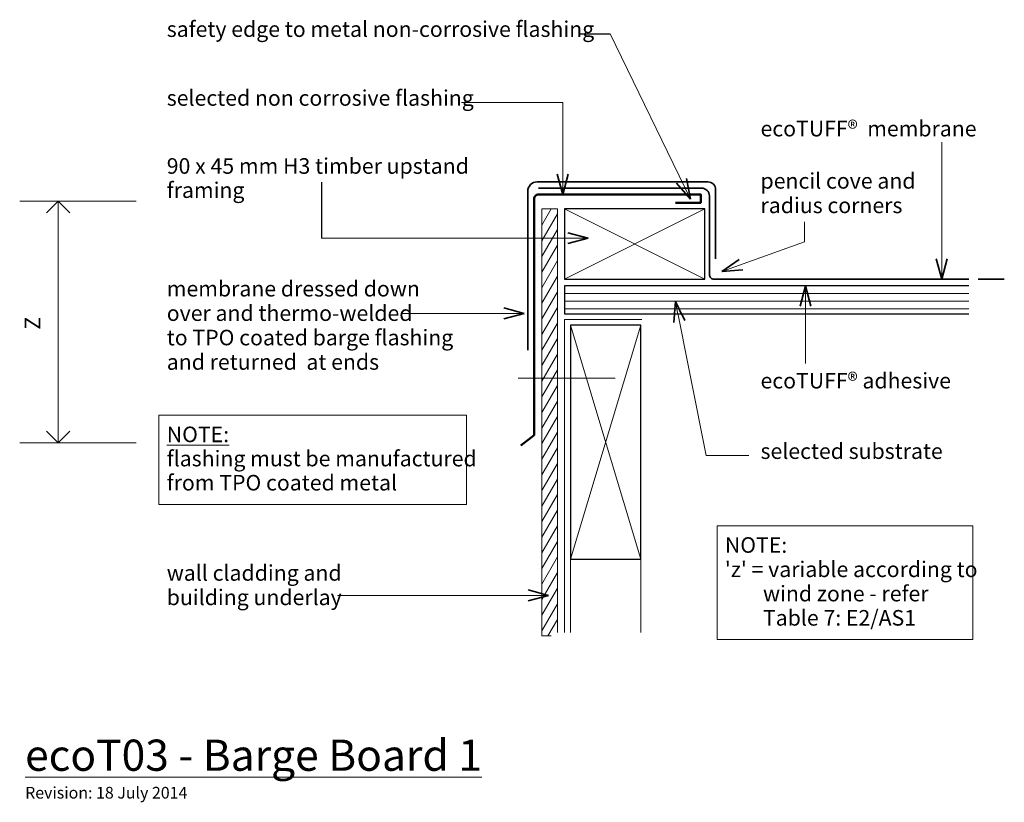
# Model space of a CAD drawing. Extents: x -856 to -225, y 18 to 520.
import ezdxf

# ---------------------------------------------------------------- set-up
doc = ezdxf.new("R2010")
doc.units = 0
doc.header["$MEASUREMENT"] = 0
doc.linetypes.add('dash', pattern=[2000, 1000, -1000])
doc.linetypes.add('Wipeout_Contour', pattern=[1000, 0, -1000])
doc.layers.add('ecoT03 - barge board 1', color=7, linetype='Continuous')
for name, color, linetype, lineweight in [('ecoT03 - barge board 1_Pen_No__1', 7, 'Continuous', 15), ('ecoT03 - barge board 1_Pen_No__2', 7, 'Continuous', 25), ('ecoT03 - barge board 1_Pen_No__25', 8, 'Continuous', 13), ('ecoT03 - barge board 1_Pen_No__3', 7, 'Continuous', 35), ('ecoT03 - barge board 1_Pen_No__4', 7, 'Continuous', 50)]:
    doc.layers.add(name, color=color, linetype=linetype, lineweight=lineweight)
doc.layers.add('ecoT03 - barge board 1_Pen_No__26', color=7, linetype='Continuous', lineweight=13, true_color=0x606060)
doc.styles.add('GENERATED_STYLE_1', font='txt')
doc.styles.add('GENERATED_STYLE_2', font='txt')

# ---------------------------------------------------------------- blocks, each defined once
blk = doc.blocks.new('Line_1', base_point=(-508.03, 467.2))
at = {"layer": 'ecoT03 - barge board 1_Pen_No__1', "linetype": 'Continuous'}
blk.add_line((-508.03, 467.2), (-508.03, 408.25), dxfattribs=at)
at = {"layer": 'ecoT03 - barge board 1_Pen_No__3', "linetype": 'Continuous'}
for q in [(-511.53, 421.31), (-504.53, 421.31)]:
    blk.add_line((-508.03, 408.25), q, dxfattribs=at)
blk = doc.blocks.new('Line_2', base_point=(-352.33, 299.91))
at = {"layer": 'ecoT03 - barge board 1_Pen_No__1', "linetype": 'Continuous'}
blk.add_line((-352.33, 299.91), (-352.33, 349.59), dxfattribs=at)
at = {"layer": 'ecoT03 - barge board 1_Pen_No__3', "linetype": 'Continuous'}
for q in [(-355.83, 336.52), (-348.83, 336.52)]:
    blk.add_line((-352.33, 349.59), q, dxfattribs=at)
blk = doc.blocks.new('Line_3', base_point=(-416.01, 240.77))
at = {"layer": 'ecoT03 - barge board 1_Pen_No__1', "linetype": 'Continuous'}
blk.add_line((-416.01, 240.77), (-435.8, 339.58), dxfattribs=at)
at = {"layer": 'ecoT03 - barge board 1_Pen_No__3', "linetype": 'Continuous'}
for q in [(-436.67, 326.08), (-429.81, 327.46)]:
    blk.add_line((-435.8, 339.58), q, dxfattribs=at)
blk = doc.blocks.new('Line_4', base_point=(-652.44, 151.15))
at = {"layer": 'ecoT03 - barge board 1_Pen_No__1', "linetype": 'Continuous'}
blk.add_line((-652.44, 151.15), (-517.23, 151.15), dxfattribs=at)
at = {"layer": 'ecoT03 - barge board 1_Pen_No__3', "linetype": 'Continuous'}
for q in [(-530.29, 154.65), (-530.29, 147.65)]:
    blk.add_line((-517.23, 151.15), q, dxfattribs=at)
blk = doc.blocks.new('Line_5', base_point=(-264.98, 441.73))
at = {"layer": 'ecoT03 - barge board 1_Pen_No__1', "linetype": 'Continuous'}
blk.add_line((-264.98, 441.73), (-264.98, 353.95), dxfattribs=at)
at = {"layer": 'ecoT03 - barge board 1_Pen_No__3', "linetype": 'Continuous'}
for q in [(-268.48, 367.01), (-261.48, 367.01)]:
    blk.add_line((-264.98, 353.95), q, dxfattribs=at)
blk = doc.blocks.new('Line_6', base_point=(-662.73, 380.21))
at = {"layer": 'ecoT03 - barge board 1_Pen_No__1', "linetype": 'Continuous'}
blk.add_line((-662.73, 380.21), (-491.77, 380.21), dxfattribs=at)
at = {"layer": 'ecoT03 - barge board 1_Pen_No__3', "linetype": 'Continuous'}
for q in [(-504.84, 383.71), (-504.84, 376.71)]:
    blk.add_line((-491.77, 380.21), q, dxfattribs=at)
blk = doc.blocks.new('Line_7', base_point=(-477.61, 511.22))
at = {"layer": 'ecoT03 - barge board 1_Pen_No__1', "linetype": 'Continuous'}
blk.add_line((-477.61, 511.22), (-426.15, 405.18), dxfattribs=at)
at = {"layer": 'ecoT03 - barge board 1_Pen_No__3', "linetype": 'Continuous'}
for q in [(-428.7, 418.46), (-435, 415.4)]:
    blk.add_line((-426.15, 405.18), q, dxfattribs=at)
blk = doc.blocks.new('Line_8', base_point=(-831.52, 249.04))
at = {"layer": 'ecoT03 - barge board 1_Pen_No__1', "linetype": 'Continuous'}
blk.add_line((-831.52, 249.04), (-831.52, 403.88), dxfattribs=at)
at = {"layer": 'ecoT03 - barge board 1_Pen_No__3', "linetype": 'Continuous'}
for p, q in [((-831.52, 403.88), (-839.02, 396.38)), ((-831.52, 403.88), (-824.02, 396.38)), ((-831.52, 249.04), (-839.02, 256.54)), ((-831.52, 249.04), (-824.02, 256.54))]:
    blk.add_line(p, q, dxfattribs=at)
blk = doc.blocks.new('Line_9', base_point=(-352.97, 377.92))
at = {"layer": 'ecoT03 - barge board 1_Pen_No__1', "linetype": 'Continuous'}
blk.add_line((-352.97, 377.92), (-405.98, 358.88), dxfattribs=at)
at = {"layer": 'ecoT03 - barge board 1_Pen_No__3', "linetype": 'Continuous'}
for q in [(-394.87, 366.59), (-392.5, 360)]:
    blk.add_line((-405.98, 358.88), q, dxfattribs=at)
blk = doc.blocks.new('Line_10', base_point=(-611.91, 331.95))
at = {"layer": 'ecoT03 - barge board 1_Pen_No__1', "linetype": 'Continuous'}
blk.add_line((-611.91, 331.95), (-532.67, 331.95), dxfattribs=at)
at = {"layer": 'ecoT03 - barge board 1_Pen_No__3', "linetype": 'Continuous'}
for q in [(-545.73, 335.45), (-545.73, 328.45)]:
    blk.add_line((-532.67, 331.95), q, dxfattribs=at)

msp = doc.modelspace()

# ---------------------------------------------------------------- linework, layer by layer
at = {"layer": 'ecoT03 - barge board 1_Pen_No__1', "linetype": 'Continuous'}
for p, q in [((-572.9, 467.2), (-508.03, 467.2)), ((-781.47, 403.88), (-856.25, 403.88)), ((-352.97, 390.78), (-352.97, 377.92)), ((-502.95, 324.42), (-502.95, 174.42)), ((-457.95, 324.42), (-502.95, 324.42)), ((-502.95, 324.42), (-502.95, 125.31)), ((-457.95, 174.42), (-457.95, 324.42)), ((-457.95, 324.42), (-457.95, 125.31)), ((-781.47, 249.04), (-856.25, 249.04)), ((-388.76, 240.77), (-416.01, 240.77)), ((-502.95, 174.42), (-457.95, 174.42))]:
    msp.add_line(p, q, dxfattribs=at)
at = {"layer": 'ecoT03 - barge board 1_Pen_No__1', "linetype": 'dash'}
for q in [(-506.95, 125.31), (-457.35, 328.11)]:
    msp.add_line((-506.95, 328.11), q, dxfattribs=at)
at = {"layer": 'ecoT03 - barge board 1_Pen_No__1', "linetype": 'Continuous', "flags": 128}
for points in [[(-766.94, 266.69), (-569.79, 266.69), (-569.79, 209.54), (-766.94, 209.54)], [(-409.04, 195.75), (-244.98, 195.75), (-244.98, 122.89), (-409.04, 122.89)]]:
    msp.add_lwpolyline(points, close=True, dxfattribs=at)
at = {"layer": 'ecoT03 - barge board 1_Pen_No__2', "linetype": 'Continuous'}
for p, q in [((-497.59, 511.22), (-477.61, 511.22)), ((-662.73, 416.01), (-662.73, 380.21)), ((-502.95, 324.42), (-502.95, 174.42)), ((-457.95, 324.42), (-502.95, 324.42)), ((-457.95, 174.42), (-457.95, 324.42)), ((-502.95, 174.42), (-457.95, 174.42))]:
    msp.add_line(p, q, dxfattribs=at)
at = {"layer": 'ecoT03 - barge board 1_Pen_No__2', "linetype": 'Continuous', "flags": 128}
msp.add_lwpolyline([(-416.95, 398.95), (-506.95, 398.95), (-506.95, 353.95), (-416.95, 353.95)], close=True, dxfattribs=at)
at = {"layer": 'ecoT03 - barge board 1_Pen_No__25', "linetype": 'Continuous'}
for p, q in [((-506.95, 353.95), (-416.95, 398.95)), ((-416.95, 353.95), (-506.95, 398.95)), ((-502.95, 324.42), (-457.95, 174.42)), ((-502.95, 174.42), (-457.95, 324.42))]:
    msp.add_line(p, q, dxfattribs=at)

# ---------------------------------------------------------------- block references
at = {"layer": 'ecoT03 - barge board 1', "linetype": 'Continuous'}
for name, p in [('Line_7', (-477.61, 511.22)), ('Line_1', (-508.03, 467.2)), ('Line_5', (-264.98, 441.73)), ('Line_8', (-831.52, 249.04)), ('Line_9', (-352.97, 377.92)), ('Line_10', (-611.91, 331.95))]:
    msp.add_blockref(name, p, dxfattribs=at)

# ---------------------------------------------------------------- texts
at = {"layer": 'ecoT03 - barge board 1_Pen_No__1', "linetype": 'Continuous', "attachment_point": 1, "style": 'GENERATED_STYLE_1'}
for s, insert, char_height in [('{safety edge to metal non-corrosive flashing}', (-761.94, 519.25), 10), ('{selected non corrosive flashing}', (-761.94, 475.1), 10), ('{ecoTUFF®  membrane }', (-381.18, 455.46), 10), ('{ecoTUFF® adhesive}', (-381.18, 293.84), 10), ('{selected substrate }', (-381.18, 248.66), 10), ('{\\LecoT03 - Barge Board 1}', (-852.78, 58.69), 20), ('{Revision: 18 July 2014}', (-852.78, 28.39), 7.5)]:
    msp.add_mtext(s, dxfattribs=dict(at, insert=insert, char_height=char_height))
at = {"layer": 'ecoT03 - barge board 1_Pen_No__1', "linetype": 'Continuous', "char_height": 10, "attachment_point": 1}
for s, insert, line_spacing_factor, style in [('{90 x 45 mm H3 timber upstand \\Pframing}', (-761.94, 431.49), 0.928375, 'GENERATED_STYLE_1'), ('{pencil cove and\\Pradius corners}', (-381.18, 421.97), 0.942728, 'GENERATED_STYLE_1'), ('{membrane dressed down \\Pover and thermo-welded\\Pto TPO coated barge flashing \\Pand returned  at ends}', (-761.94, 352.81), 0.939619, 'GENERATED_STYLE_1'), ('\\A1;{\\fArial|b1|i0|c0|p34;\\L\\LNOTE:\\P\\fArial|b0|i0|c0|p34;\\l\\lflashing must be manufactured\\Pfrom TPO coated metal}', (-761.94, 259.4), 0.928774, 'GENERATED_STYLE_2'), ("\\A1;{\\fArial|b1|i0|c0|p34;NOTE:\\P\\fArial|b0|i0|c0|p34;'z' = variable according to\\P        wind zone - refer\\P        Table 7: E2/AS1}", (-404.04, 188.46), 0.933422, 'GENERATED_STYLE_2'), ('{wall cladding and\\Pbuilding underlay}', (-761.94, 170.57), 0.940037, 'GENERATED_STYLE_1')]:
    msp.add_mtext(s, dxfattribs=dict(at, insert=insert, line_spacing_factor=line_spacing_factor, style=style))
at = {"layer": 'ecoT03 - barge board 1_Pen_No__1', "linetype": 'Continuous', "insert": (-839.86, 321.54), "char_height": 10, "attachment_point": 7, "rotation": 90, "style": 'GENERATED_STYLE_1'}
msp.add_mtext('{Z}', dxfattribs=at)

# ---------------------------------------------------------------- wipeouts: each hides what was drawn before it
at = {"color": 254, "linetype": 'Wipeout_Contour', "lineweight": 0, "ltscale": 2368.206213}
msp.add_wipeout([(-511.43, 398.95), (-521.43, 398.95), (-521.43, 125.31), (-511.43, 125.31)], dxfattribs=at).dxf.layer = 'ecoT03 - barge board 1'
at = {"color": 254, "linetype": 'Wipeout_Contour', "lineweight": 0, "ltscale": 2059.621165}
msp.add_wipeout([(-506.95, 331.59), (-243.82, 331.59), (-243.82, 349.59), (-506.95, 349.59)], dxfattribs=at).dxf.layer = 'ecoT03 - barge board 1'

# ---------------------------------------------------------------- next in the draw order: hatches: boundary and pattern name
at = {"layer": 'ecoT03 - barge board 1_Pen_No__25', "linetype": 'Continuous'}
h = msp.add_hatch(dxfattribs=at)
h.set_pattern_fill('plywood_2', color=256, style=0, pattern_type=2)
h.set_pattern_definition([(180, (-159.6505, 334.814), (0, 5), [])])
h.paths.add_polyline_path([(-506.95, 331.59), (-243.82, 331.59), (-243.82, 349.59), (-506.95, 349.59)], flags=0)
at = {"layer": 'ecoT03 - barge board 1_Pen_No__26', "linetype": 'Continuous'}
h = msp.add_hatch(dxfattribs=at)
h.set_pattern_fill('plywood_2', color=256, style=0, pattern_type=2)
h.set_pattern_definition([(-120, (-512.8816, 323.27), (-4.33013, 2.5), [])])
h.paths.add_polyline_path([(-511.43, 398.95), (-521.43, 398.95), (-521.43, 125.31), (-511.43, 125.31)], flags=0)

# ---------------------------------------------------------------- next in the draw order: linework, layer by layer
at = {"layer": 'ecoT03 - barge board 1_Pen_No__1', "linetype": 'Continuous'}
msp.add_line((-536.7, 290.46), (-474.48, 290.46), dxfattribs=at)
at = {"layer": 'ecoT03 - barge board 1_Pen_No__1', "linetype": 'Continuous', "flags": 128}
msp.add_lwpolyline([(-511.43, 398.95), (-521.43, 398.95), (-521.43, 125.31), (-511.43, 125.31)], close=True, dxfattribs=at)
at = {"layer": 'ecoT03 - barge board 1_Pen_No__2', "linetype": 'Continuous', "flags": 128}
msp.add_lwpolyline([(-506.95, 331.59), (-243.82, 331.59), (-243.82, 349.59), (-506.95, 349.59)], close=True, dxfattribs=at)
at = {"layer": 'ecoT03 - barge board 1_Pen_No__3', "linetype": 'Continuous', "flags": 128}
for points in [[(-409.95, 366.94), (-409.95, 411.31, 0.414214), (-414.95, 416.31), (-524.43, 416.31, 0.414214), (-530.43, 410.31), (-530.43, 308.31)], [(-523.64, 412.31), (-418.95, 412.31, -0.414214), (-413.95, 407.31), (-413.95, 356.95, 0.414214), (-410.95, 353.95), (-224.85, 353.95)]]:
    msp.add_lwpolyline(points, format="xyb", dxfattribs=at)
at = {"layer": 'ecoT03 - barge board 1_Pen_No__4', "linetype": 'Continuous', "flags": 128}
msp.add_lwpolyline([(-435.78, 402.95), (-419.5, 402.95), (-419.5, 408.25), (-523.43, 408.25, 0.414214), (-526.43, 405.25), (-526.43, 253.95), (-534.98, 247.18)], format="xyb", dxfattribs=at)

# ---------------------------------------------------------------- next in the draw order: block references
at = {"layer": 'ecoT03 - barge board 1', "linetype": 'Continuous'}
for name, p in [('Line_6', (-662.73, 380.21)), ('Line_2', (-352.33, 299.91)), ('Line_3', (-416.01, 240.77)), ('Line_4', (-652.44, 151.15))]:
    msp.add_blockref(name, p, dxfattribs=at)

# ---------------------------------------------------------------- next in the draw order: wipeouts: each hides what was drawn before it
at = {"color": 254, "linetype": 'Wipeout_Contour', "lineweight": 0, "ltscale": 1686.343677}
msp.add_wipeout([(-247.45, 362.15), (-247.45, 324.18), (-241.78, 324.18), (-241.78, 362.15)], dxfattribs=at).dxf.layer = 'ecoT03 - barge board 1'
at = {"color": 254, "linetype": 'Wipeout_Contour', "lineweight": 0, "ltscale": 1952.555518}
msp.add_wipeout([(-515.38, 121.61), (-428.33, 121.61), (-428.33, 127.28), (-515.38, 127.28)], dxfattribs=at).dxf.layer = 'ecoT03 - barge board 1'

doc.saveas('drawing.dxf')
